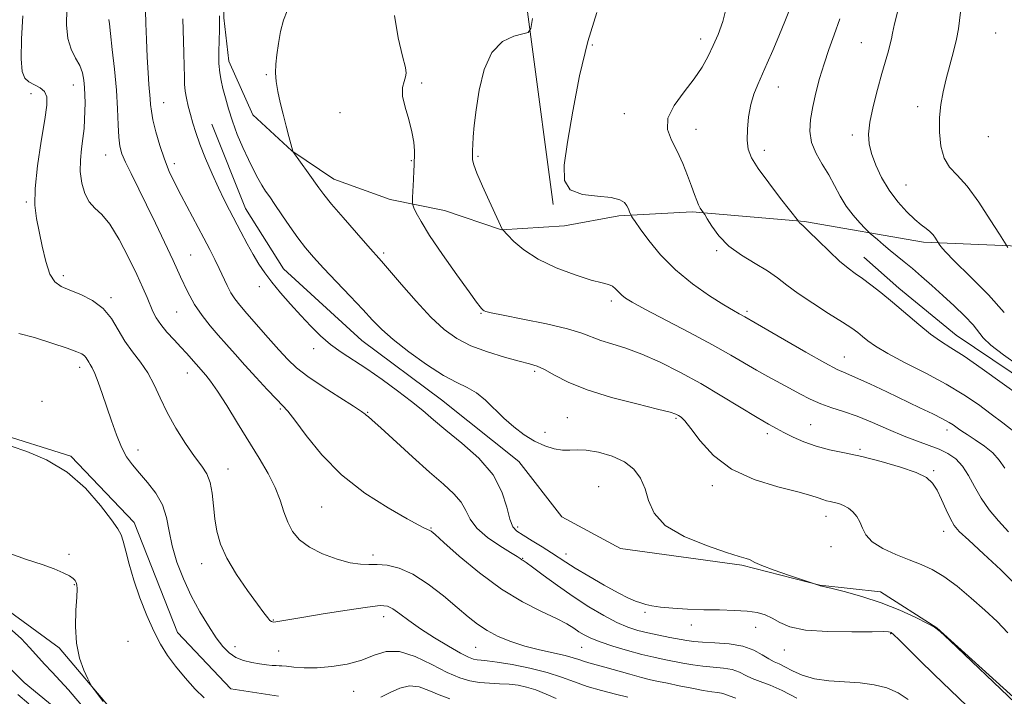
# Model space of a CAD drawing. Extents: x 2077300 to 2080200, y 337300 to 340200.
# Drawn here: x 2077655 to 2077921, y 339549 to 339731 of the extents above; entities that cross this region are included whole.
import ezdxf

# ---------------------------------------------------------------- set-up
doc = ezdxf.new("R2010")
doc.units = 0
doc.header["$MEASUREMENT"] = 0
for name, color, linetype, lineweight in [('DTM HARD BREAKLINE', 7, 'Continuous', 0), ('DTM SPOT ELEVATION', 2, 'Continuous', 13), ('INDEX CONTOUR', 41, 'Continuous', 13), ('INTERMEDIATE CONTOUR', 44, 'Continuous', 0)]:
    doc.layers.add(name, color=color, linetype=linetype, lineweight=lineweight)

msp = doc.modelspace()

# ---------------------------------------------------------------- linework, layer by layer
at = {"layer": 'DTM HARD BREAKLINE'}
for points in [[(2077785.414, 340000, 1172.492), (2077785.29, 339974.07, 1173.21), (2077784.29, 339932.18, 1174.5), (2077780.83, 339882.25, 1178.37), (2077787.85, 339833.07, 1181.59), (2077787.56, 339769.42, 1184.33), (2077799.23, 339681.55, 1187.87)], [(2077939.729, 339669.648, 1199.975), (2077899.221, 339671.309, 1195.565), (2077867.109, 339676.941, 1192.135), (2077836.741, 339679.516, 1189.755), (2077816.974, 339678.443, 1187.655), (2077802.258, 339675.8, 1187.375), (2077785.278, 339674.699, 1185.975), (2077769.879, 339679.915, 1184.995), (2077755.217, 339682.844, 1183.315), (2077740.074, 339688.31, 1182.755), (2077728.751, 339696.019, 1181.985), (2077718.208, 339705.747, 1181.215), (2077711.765, 339720.246, 1180.655), (2077710.359, 339731.911, 1180.235), (2077710.288, 339750.654, 1179.535), (2077714.548, 339771.888, 1179.395), (2077726.102, 339787.985, 1178.975), (2077739.151, 339801.535, 1178.415), (2077748.427, 339817.655, 1177.925), (2077751.735, 339845.23, 1177.365), (2077758.271, 339866.188, 1177.015), (2077763.946, 339876.771, 1176.875)], [(2077613.062, 339730.656, 1165.185), (2077615.514, 339701.637, 1165.745), (2077619.136, 339680.265, 1165.955), (2077625.792, 339661.599, 1166.095), (2077630.545, 339644.046, 1166.025), (2077633.924, 339625.96, 1166.165), (2077648.365, 339620.075, 1166.165), (2077669.091, 339613.581, 1166.165), (2077686.149, 339595.635, 1166.515), (2077697.895, 339565.978, 1166.515), (2077712.245, 339550.793, 1166.585), (2077725.082, 339548.753, 1166.375)], [(2077707.166, 339703.205, 1178.975), (2077716.244, 339680.413, 1178.835), (2077726.48, 339664.174, 1178.765), (2077747.628, 339644.82, 1179.045), (2077769.081, 339628.745, 1178.975), (2077789.982, 339612.129, 1178.905), (2077801.599, 339597.244, 1178.695), (2077817.38, 339588.611, 1179.185), (2077850.162, 339584.188, 1179.815), (2077871.172, 339578.786, 1180.025), (2077887.567, 339576.985, 1180.585), (2077902.79, 339567.263, 1180.025), (2077924.482, 339547.63, 1180.165), (2077948.665, 339530.981, 1180.515), (2077974.004, 339520.613, 1180.725), (2077990.05, 339511.156, 1180.655), (2078005.752, 339494.317, 1180.795), (2078016.078, 339487.378, 1180.445)], [(2077728.01, 339546.27, 1165.81), (2077707.78, 339540.24, 1165.32), (2077693.69, 339538.47, 1164.86), (2077680.25, 339544.96, 1164.22), (2077665.94, 339561.86, 1163.67), (2077646.42, 339576.04, 1163.15), (2077634.2, 339580.99, 1162.38), (2077621.03, 339580.44, 1161.34), (2077605.42, 339579.9, 1160.54), (2077600.29, 339597.07, 1160.48), (2077594.23, 339609.34, 1160.05), (2077588.79, 339624.98, 1159.32), (2077581.84, 339643.99, 1158.34), (2077568.12, 339655.07, 1157.57), (2077548.27, 339666.19, 1156.72), (2077526.29, 339678.53, 1156.04), (2077522.95, 339684.67, 1155.98), (2077512.59, 339694.21, 1156.29), (2077500, 339700.687, 1155.969)], [(2077700.827, 339529.487, 1161.556), (2077686.19, 339531.69, 1161.07), (2077671.16, 339540.38, 1160.42), (2077656.45, 339552.44, 1160.05), (2077642.06, 339566.97, 1159.31), (2077629.16, 339571.95, 1158.7), (2077614.08, 339569.56, 1158.05), (2077600.86, 339570.85, 1157.84), (2077587.09, 339586.91, 1157.74), (2077584.41, 339604.76, 1157.16), (2077580.8, 339622.93, 1156.48), (2077573.19, 339639.57, 1155.65), (2077560.02, 339650.71, 1155.19), (2077543.13, 339657.86, 1154.64), (2077531.16, 339663.15, 1154.39), (2077519.21, 339673.66, 1153.78), (2077502.65, 339683.89, 1153.19), (2077500, 339684.547, 1153.066)], [(2078124.846, 339439.517, 1195.075), (2078121.968, 339452.948, 1195.005), (2078118.524, 339464.471, 1194.795), (2078110.45, 339477.953, 1194.655), (2078101.533, 339489.255, 1194.375), (2078086.631, 339503.898, 1194.165), (2078067.103, 339521.048, 1194.025), (2078048.661, 339537.367, 1193.815), (2078026.122, 339554.273, 1194.095), (2078010.105, 339566.738, 1193.815), (2077998.989, 339576.967, 1193.815), (2077987.63, 339590.208, 1193.605), (2077971.055, 339601.585, 1193.395), (2077955.297, 339612.68, 1193.115), (2077932.758, 339629.586, 1192.975), (2077908.028, 339646.24, 1192.765), (2077892.561, 339658.973, 1192.625), (2077883.068, 339667.272, 1192.765)]]:
    msp.add_polyline3d(points, dxfattribs=at)
at = {"layer": 'DTM SPOT ELEVATION'}
for p in [(2077918.63, 339727.84, 1199.1), (2077809.78, 339724.57, 1188.3), (2077839.06, 339726.23, 1189.5), (2077882.4, 339725.18, 1195.1), (2077721.8, 339716.56, 1181.8), (2077669.78, 339713.8, 1171.3), (2077763.79, 339714.29, 1184.2), (2077658.36, 339711.43, 1169.1), (2077860.02, 339713.23, 1192.7), (2077694.15, 339709.03, 1176.8), (2077741.71, 339706.31, 1183.5), (2077818.45, 339706.02, 1189.4), (2077897.61, 339707.93, 1197.4), (2077837.78, 339701.85, 1190.7), (2077879.94, 339700.29, 1195.6), (2077916.7, 339699.84, 1199.5), (2077678.45, 339694.91, 1173.2), (2077856.27, 339696.17, 1192.5), (2077697.04, 339692.58, 1176.5), (2077760.97, 339693.37, 1183.9), (2077778.98, 339694.54, 1186.2), (2077894.49, 339686.81, 1196.9), (2077657.07, 339682.22, 1169.8), (2077753.53, 339668.43, 1182.3), (2077843.39, 339669.09, 1189.8), (2077701.38, 339667.89, 1174.9), (2077667.1, 339662.32, 1170.4), (2077719.91, 339659.31, 1177.5), (2077679.94, 339656.36, 1170.3), (2077814.98, 339655.5, 1185.6), (2077697.62, 339652.49, 1173.1), (2077851.54, 339652.72, 1188.3), (2077779.79, 339652.15, 1183.9), (2077734.6, 339642.62, 1177.5), (2077877.85, 339640.38, 1188.8), (2077671.46, 339637.53, 1167.5), (2077794.26, 339636.48, 1181.7), (2077700.48, 339636.03, 1171.3), (2077661.3, 339628.38, 1167.4), (2077725.62, 339626.29, 1173.8), (2077749.2, 339625.42, 1176.1), (2077803.07, 339623.94, 1180.9), (2077832.37, 339623.78, 1181.8), (2077868.72, 339622.08, 1184.9), (2077905.52, 339620.63, 1187.5), (2077797.07, 339620.02, 1180.7), (2077857.08, 339619.69, 1183.6), (2077687.2, 339615.23, 1168.6), (2077882, 339615.38, 1184.2), (2077711.5, 339610.12, 1170.7), (2077901.89, 339609.67, 1184.2), (2077811.55, 339605.31, 1178.8), (2077842.16, 339605.59, 1181.6), (2077736.75, 339599.87, 1173.1), (2077872.86, 339597.36, 1181.4), (2077766.27, 339594.14, 1174.1), (2077789.63, 339594.44, 1178.4), (2077904.66, 339593.24, 1183.4), (2077874.25, 339589.12, 1181.4), (2077668.59, 339587.09, 1164.3), (2077750.66, 339586.9, 1172.4), (2077791.05, 339586.02, 1176.1), (2077802.68, 339587.2, 1178.6), (2077704.37, 339584.57, 1169.4), (2077670.04, 339578.88, 1163.9), (2077753.53, 339570.26, 1169.4), (2077824.01, 339571.45, 1177.8), (2077723.73, 339569.32, 1170.1), (2077836.55, 339567.98, 1177.4), (2077853.86, 339567.38, 1177.3), (2077890.3, 339565.7, 1177.9), (2077684.54, 339563.61, 1165.4), (2077713.39, 339562.14, 1168.6), (2077725.17, 339561, 1168.8), (2077778.37, 339562.01, 1171.1), (2077806.92, 339561.93, 1173.1), (2077861.64, 339561.28, 1177.3), (2077745.4, 339550.12, 1167.1)]:
    msp.add_point(p, dxfattribs=at)
at = {"layer": 'INDEX CONTOUR'}
for points in [[(2077846.079, 339735.211, 1190), (2077844.989, 339730.92, 1190), (2077843.725, 339727.427, 1190), (2077842.394, 339724.397, 1190), (2077841.039, 339721.525, 1190), (2077839.437, 339718.598, 1190), (2077837.302, 339715.43, 1190), (2077834.549, 339711.916, 1190), (2077831.873, 339708.278, 1190), (2077830.168, 339704.82, 1190), (2077830.065, 339701.746, 1190), (2077831.146, 339698.863, 1190), (2077832.728, 339695.88, 1190), (2077834.24, 339692.616, 1190), (2077835.537, 339689.344, 1190), (2077836.587, 339686.449, 1190), (2077837.376, 339684.226, 1190), (2077837.973, 339682.605, 1190), (2077838.469, 339681.428, 1190), (2077838.932, 339680.554, 1190), (2077839.337, 339679.937, 1190), (2077839.833, 339679.279, 1190), (2077840.133, 339678.794, 1190), (2077840.793, 339677.67, 1190), (2077842.039, 339675.639, 1190), (2077843.973, 339673.024, 1190), (2077846.666, 339670.293, 1190), (2077850.081, 339667.825, 1190), (2077853.757, 339665.633, 1190), (2077857.122, 339663.642, 1190), (2077859.818, 339661.751, 1190), (2077862.327, 339659.775, 1190), (2077865.341, 339657.503, 1190), (2077869.292, 339654.835, 1190), (2077873.566, 339652.105, 1190), (2077877.288, 339649.758, 1190), (2077879.816, 339648.107, 1190), (2077881.447, 339646.941, 1190), (2077882.712, 339645.921, 1190), (2077884.139, 339644.741, 1190), (2077886.238, 339643.234, 1190), (2077889.518, 339641.269, 1190), (2077894.257, 339638.779, 1190), (2077899.81, 339635.943, 1190), (2077905.297, 339633.006, 1190), (2077910.023, 339630.172, 1190), (2077914.012, 339627.486, 1190), (2077917.471, 339624.95, 1190), (2077920.55, 339622.592, 1190), (2077925.213, 339618.955, 1190)], [(2077656.115, 339732.422, 1170), (2077655.764, 339726.209, 1170), (2077655.646, 339720.821, 1170), (2077655.927, 339717.419, 1170), (2077656.635, 339715.619, 1170), (2077657.766, 339714.65, 1170), (2077659.252, 339713.851, 1170), (2077660.788, 339713.003, 1170), (2077662.007, 339711.994, 1170), (2077662.615, 339710.622, 1170), (2077662.613, 339708.321, 1170), (2077662.073, 339704.43, 1170), (2077661.123, 339698.633, 1170), (2077660.106, 339691.983, 1170), (2077659.416, 339685.876, 1170), (2077659.349, 339681.321, 1170), (2077659.788, 339677.773, 1170), (2077661.353, 339670.259, 1170), (2077662.307, 339666.145, 1170), (2077663.424, 339662.745, 1170), (2077664.774, 339660.613, 1170), (2077666.514, 339659.37, 1170), (2077668.824, 339658.407, 1170), (2077671.766, 339657.201, 1170), (2077674.94, 339655.568, 1170), (2077677.828, 339653.413, 1170), (2077680.064, 339650.704, 1170), (2077681.889, 339647.674, 1170), (2077683.69, 339644.62, 1170), (2077685.749, 339641.758, 1170), (2077687.91, 339638.972, 1170), (2077689.905, 339636.066, 1170), (2077691.574, 339632.87, 1170), (2077693.169, 339629.326, 1170), (2077695.049, 339625.405, 1170), (2077697.442, 339621.166, 1170), (2077700.062, 339617.028, 1170), (2077702.491, 339613.501, 1170), (2077704.396, 339610.901, 1170), (2077705.769, 339608.779, 1170), (2077706.683, 339606.496, 1170), (2077707.232, 339603.575, 1170), (2077707.583, 339600.196, 1170), (2077707.921, 339596.7, 1170), (2077708.449, 339593.32, 1170), (2077709.44, 339589.859, 1170), (2077711.184, 339586.012, 1170), (2077713.808, 339581.638, 1170), (2077716.783, 339577.281, 1170), (2077719.42, 339573.648, 1170), (2077721.191, 339571.265, 1170), (2077722.228, 339569.93, 1170), (2077722.828, 339569.257, 1170), (2077723.265, 339568.918, 1170), (2077723.731, 339568.795, 1170), (2077724.398, 339568.836, 1170), (2077725.517, 339569.005, 1170), (2077731.458, 339570.014, 1170), (2077737.198, 339570.971, 1170), (2077743.637, 339572.013, 1170), (2077749.161, 339572.852, 1170), (2077752.595, 339573.241, 1170), (2077754.526, 339573.094, 1170), (2077755.98, 339572.362, 1170), (2077757.822, 339571.027, 1170), (2077760.279, 339569.19, 1170), (2077763.417, 339566.976, 1170), (2077767.179, 339564.553, 1170), (2077771.017, 339562.245, 1170), (2077774.258, 339560.413, 1170), (2077776.419, 339559.319, 1170), (2077777.76, 339558.808, 1170), (2077778.726, 339558.625, 1170), (2077779.774, 339558.532, 1170), (2077781.396, 339558.369, 1170), (2077784.093, 339557.991, 1170), (2077788.142, 339557.295, 1170), (2077792.921, 339556.328, 1170), (2077797.584, 339555.177, 1170), (2077801.508, 339553.924, 1170), (2077804.964, 339552.645, 1170), (2077808.447, 339551.408, 1170), (2077812.281, 339550.28, 1170), (2077816.1, 339549.3, 1170), (2077819.374, 339548.507, 1170)], [(2077709.189, 339732.416, 1180), (2077709.208, 339731.324, 1180), (2077709.203, 339730.355, 1180), (2077709.16, 339728.607, 1180), (2077709.074, 339725.874, 1180), (2077709.011, 339722.637, 1180), (2077709.052, 339719.551, 1180), (2077709.261, 339717.092, 1180), (2077709.634, 339715.004, 1180), (2077710.146, 339712.853, 1180), (2077710.789, 339710.289, 1180), (2077711.612, 339707.304, 1180), (2077712.675, 339703.981, 1180), (2077714.008, 339700.433, 1180), (2077715.494, 339696.894, 1180), (2077716.985, 339693.635, 1180), (2077718.354, 339690.867, 1180), (2077719.58, 339688.583, 1180), (2077720.668, 339686.719, 1180), (2077721.659, 339685.154, 1180), (2077722.742, 339683.542, 1180), (2077724.143, 339681.478, 1180), (2077726.009, 339678.707, 1180), (2077728.159, 339675.556, 1180), (2077730.335, 339672.5, 1180), (2077732.381, 339669.855, 1180), (2077734.574, 339667.296, 1180), (2077737.295, 339664.339, 1180), (2077740.756, 339660.683, 1180), (2077744.497, 339656.752, 1180), (2077747.887, 339653.152, 1180), (2077750.534, 339650.291, 1180), (2077752.998, 339647.789, 1180), (2077756.081, 339645.068, 1180), (2077760.307, 339641.759, 1180), (2077765.104, 339638.315, 1180), (2077769.624, 339635.397, 1180), (2077773.224, 339633.452, 1180), (2077776.071, 339632.071, 1180), (2077778.538, 339630.632, 1180), (2077780.944, 339628.663, 1180), (2077785.951, 339623.807, 1180), (2077788.644, 339621.454, 1180), (2077791.426, 339619.369, 1180), (2077794.223, 339617.655, 1180), (2077796.958, 339616.396, 1180), (2077799.514, 339615.59, 1180), (2077801.772, 339615.217, 1180), (2077803.705, 339615.205, 1180), (2077805.686, 339615.299, 1180), (2077808.183, 339615.187, 1180), (2077811.482, 339614.617, 1180), (2077815.128, 339613.557, 1180), (2077818.481, 339612.03, 1180), (2077821.038, 339610.054, 1180), (2077822.836, 339607.639, 1180), (2077824.049, 339604.793, 1180), (2077824.982, 339601.564, 1180), (2077826.474, 339598.169, 1180), (2077829.495, 339594.867, 1180), (2077834.594, 339591.897, 1180), (2077840.615, 339589.429, 1180), (2077845.981, 339587.615, 1180), (2077849.479, 339586.535, 1180), (2077851.364, 339585.983, 1180), (2077852.259, 339585.679, 1180), (2077853.666, 339584.867, 1180), (2077855.563, 339584.035, 1180), (2077858.876, 339582.802, 1180), (2077862.759, 339581.444, 1180), (2077871.125, 339578.636, 1180), (2077871.302, 339578.605, 1180), (2077872.107, 339578.427, 1180), (2077874.139, 339577.947, 1180), (2077877.784, 339577.041, 1180), (2077882.563, 339575.713, 1180), (2077887.782, 339573.997, 1180), (2077892.788, 339571.986, 1180), (2077897.093, 339570.005, 1180), (2077900.251, 339568.436, 1180), (2077902.107, 339567.431, 1180), (2077903.676, 339566.221, 1180), (2077906.268, 339563.803, 1180), (2077924.032, 339546.912, 1180)]]:
    msp.add_polyline3d(points, dxfattribs=at)
at = {"layer": 'INTERMEDIATE CONTOUR'}
for points in [[(2077863.658, 339735.667, 1192), (2077861.948, 339731.329, 1192), (2077860.183, 339726.997, 1192), (2077858.529, 339723.09, 1192), (2077857.02, 339719.65, 1192), (2077854.448, 339713.933, 1192), (2077853.414, 339711.312, 1192), (2077852.584, 339708.467, 1192), (2077851.989, 339705.226, 1192), (2077851.647, 339701.892, 1192), (2077851.581, 339698.896, 1192), (2077851.861, 339696.48, 1192), (2077852.751, 339694.151, 1192), (2077854.562, 339691.23, 1192), (2077857.407, 339687.321, 1192), (2077860.605, 339683.159, 1192), (2077865.445, 339676.988, 1192), (2077865.524, 339676.859, 1192), (2077865.645, 339676.693, 1192), (2077865.816, 339676.521, 1192), (2077866.099, 339676.297, 1192), (2077866.797, 339675.684, 1192), (2077868.275, 339674.27, 1192), (2077870.729, 339671.832, 1192), (2077873.697, 339668.907, 1192), (2077876.548, 339666.214, 1192), (2077878.824, 339664.284, 1192), (2077880.738, 339662.865, 1192), (2077882.678, 339661.508, 1192), (2077884.967, 339659.834, 1192), (2077887.677, 339657.732, 1192), (2077890.816, 339655.155, 1192), (2077897.888, 339649.096, 1192), (2077901.107, 339646.482, 1192), (2077903.791, 339644.579, 1192), (2077906.534, 339642.844, 1192), (2077910.128, 339640.529, 1192), (2077915.041, 339637.157, 1192), (2077920.445, 339633.321, 1192), (2077925.19, 339629.885, 1192)], [(2077667.993, 339734.282, 1172), (2077667.902, 339730.028, 1172), (2077668.26, 339726.352, 1172), (2077669.174, 339723.421, 1172), (2077670.37, 339721.062, 1172), (2077671.476, 339719.011, 1172), (2077672.199, 339717.042, 1172), (2077672.59, 339715.082, 1172), (2077672.779, 339713.092, 1172), (2077672.879, 339711.041, 1172), (2077672.915, 339708.918, 1172), (2077672.891, 339706.717, 1172), (2077672.807, 339704.425, 1172), (2077672.639, 339701.996, 1172), (2077672.36, 339699.375, 1172), (2077671.979, 339696.53, 1172), (2077671.666, 339693.515, 1172), (2077671.629, 339690.402, 1172), (2077672.03, 339687.306, 1172), (2077672.857, 339684.475, 1172), (2077674.052, 339682.193, 1172), (2077675.571, 339680.551, 1172), (2077677.421, 339678.859, 1172), (2077679.619, 339676.233, 1172), (2077682.126, 339672.111, 1172), (2077684.656, 339667.212, 1172), (2077686.866, 339662.575, 1172), (2077688.498, 339659.01, 1172), (2077689.651, 339656.393, 1172), (2077691.258, 339652.614, 1172), (2077692.125, 339650.92, 1172), (2077693.328, 339649.108, 1172), (2077695.006, 339647.067, 1172), (2077696.927, 339644.953, 1172), (2077698.771, 339642.989, 1172), (2077700.283, 339641.351, 1172), (2077705.511, 339635.459, 1172), (2077706.798, 339633.812, 1172), (2077708.638, 339631.148, 1172), (2077711.138, 339627.222, 1172), (2077714.056, 339622.489, 1172), (2077719.865, 339613.01, 1172), (2077722.292, 339608.856, 1172), (2077724.209, 339605.082, 1172), (2077725.557, 339601.654, 1172), (2077726.582, 339598.551, 1172), (2077727.608, 339595.754, 1172), (2077728.941, 339593.243, 1172), (2077730.828, 339590.992, 1172), (2077733.501, 339588.973, 1172), (2077737.039, 339587.185, 1172), (2077740.925, 339585.742, 1172), (2077744.487, 339584.787, 1172), (2077747.251, 339584.389, 1172), (2077749.519, 339584.335, 1172), (2077751.787, 339584.34, 1172), (2077754.47, 339584.111, 1172), (2077757.655, 339583.337, 1172), (2077761.349, 339581.702, 1172), (2077765.476, 339579.046, 1172), (2077769.64, 339575.845, 1172), (2077773.365, 339572.733, 1172), (2077776.332, 339570.204, 1172), (2077778.86, 339568.192, 1172), (2077781.428, 339566.492, 1172), (2077784.418, 339564.939, 1172), (2077787.84, 339563.529, 1172), (2077791.607, 339562.302, 1172), (2077795.573, 339561.281, 1172), (2077802.48, 339559.742, 1172), (2077804.666, 339559.151, 1172), (2077806.184, 339558.643, 1172), (2077807.462, 339558.196, 1172), (2077808.891, 339557.775, 1172), (2077813.216, 339556.614, 1172), (2077819.915, 339554.712, 1172), (2077823.078, 339553.839, 1172), (2077825.524, 339553.229, 1172), (2077827.662, 339552.765, 1172), (2077830.1, 339552.266, 1172), (2077833.242, 339551.61, 1172), (2077836.669, 339550.909, 1172), (2077839.763, 339550.331, 1172), (2077842.041, 339549.994, 1172), (2077843.603, 339549.804, 1172), (2077844.689, 339549.616, 1172), (2077845.578, 339549.305, 1172), (2077846.701, 339548.841, 1172), (2077848.523, 339548.211, 1172)], [(2077689.272, 339733.846, 1176), (2077689.368, 339730.381, 1176), (2077689.523, 339726.018, 1176), (2077689.719, 339721.324, 1176), (2077689.935, 339717.098, 1176), (2077690.153, 339713.947, 1176), (2077690.502, 339709.998, 1176), (2077690.615, 339708.471, 1176), (2077690.812, 339706.729, 1176), (2077691.246, 339704.371, 1176), (2077692.025, 339701.152, 1176), (2077693.088, 339697.438, 1176), (2077694.325, 339693.748, 1176), (2077695.662, 339690.452, 1176), (2077697.156, 339687.317, 1176), (2077698.891, 339683.964, 1176), (2077704.959, 339672.448, 1176), (2077706.589, 339669.326, 1176), (2077707.941, 339666.669, 1176), (2077709.121, 339664.236, 1176), (2077711.267, 339659.605, 1176), (2077712.279, 339657.646, 1176), (2077713.318, 339656.021, 1176), (2077714.649, 339654.343, 1176), (2077716.582, 339652.12, 1176), (2077722.362, 339645.562, 1176), (2077725.258, 339642.297, 1176), (2077727.639, 339639.693, 1176), (2077730.003, 339637.45, 1176), (2077733.06, 339635.08, 1176), (2077737.218, 339632.273, 1176), (2077741.694, 339629.414, 1176), (2077745.407, 339627.067, 1176), (2077747.562, 339625.639, 1176), (2077748.512, 339624.932, 1176), (2077748.895, 339624.597, 1176), (2077749.339, 339624.244, 1176), (2077750.427, 339623.328, 1176), (2077752.726, 339621.27, 1176), (2077761.248, 339613.428, 1176), (2077765.86, 339609.27, 1176), (2077769.635, 339605.985, 1176), (2077772.468, 339603.409, 1176), (2077774.424, 339601.152, 1176), (2077775.674, 339598.891, 1176), (2077776.837, 339596.554, 1176), (2077778.637, 339594.128, 1176), (2077781.529, 339591.657, 1176), (2077784.876, 339589.38, 1176), (2077787.772, 339587.586, 1176), (2077789.534, 339586.478, 1176), (2077790.382, 339585.906, 1176), (2077790.763, 339585.634, 1176), (2077791.123, 339585.401, 1176), (2077791.925, 339584.852, 1176), (2077793.633, 339583.61, 1176), (2077796.554, 339581.436, 1176), (2077800.376, 339578.64, 1176), (2077804.63, 339575.674, 1176), (2077808.891, 339572.929, 1176), (2077812.902, 339570.573, 1176), (2077816.449, 339568.717, 1176), (2077819.414, 339567.418, 1176), (2077822.066, 339566.53, 1176), (2077824.763, 339565.854, 1176), (2077827.745, 339565.232, 1176), (2077830.735, 339564.661, 1176), (2077835.315, 339563.816, 1176), (2077837.163, 339563.555, 1176), (2077839.541, 339563.371, 1176), (2077842.884, 339563.214, 1176), (2077846.738, 339562.917, 1176), (2077850.423, 339562.289, 1176), (2077853.398, 339561.223, 1176), (2077855.684, 339559.964, 1176), (2077857.444, 339558.842, 1176), (2077858.859, 339558.083, 1176), (2077860.202, 339557.485, 1176), (2077861.769, 339556.742, 1176), (2077863.815, 339555.653, 1176), (2077866.443, 339554.445, 1176), (2077869.72, 339553.456, 1176), (2077873.634, 339552.919, 1176), (2077882.063, 339552.394, 1176), (2077885.878, 339551.885, 1176), (2077889.282, 339551.017, 1176), (2077892.301, 339549.713, 1176), (2077894.995, 339547.923, 1176)], [(2077727.471, 339733.837, 1182), (2077726.513, 339731.297, 1182), (2077725.707, 339728.241, 1182), (2077725.08, 339724.994, 1182), (2077724.637, 339721.953, 1182), (2077724.383, 339719.394, 1182), (2077724.341, 339717.101, 1182), (2077724.535, 339714.734, 1182), (2077724.975, 339712.03, 1182), (2077725.606, 339709.035, 1182), (2077726.358, 339705.873, 1182), (2077727.155, 339702.706, 1182), (2077727.893, 339699.864, 1182), (2077728.956, 339695.911, 1182), (2077729.008, 339695.825, 1182), (2077733.132, 339690.058, 1182), (2077736.007, 339685.994, 1182), (2077737.379, 339684.172, 1182), (2077739.454, 339681.638, 1182), (2077742.584, 339677.98, 1182), (2077746.137, 339673.9, 1182), (2077749.238, 339670.379, 1182), (2077752.944, 339666.196, 1182), (2077755.064, 339663.728, 1182), (2077758.305, 339659.915, 1182), (2077762.257, 339655.38, 1182), (2077766.243, 339651.083, 1182), (2077769.788, 339647.772, 1182), (2077773.208, 339645.323, 1182), (2077777.021, 339643.397, 1182), (2077781.524, 339641.725, 1182), (2077786.15, 339640.317, 1182), (2077790.11, 339639.255, 1182), (2077792.87, 339638.545, 1182), (2077794.902, 339637.898, 1182), (2077796.927, 339636.953, 1182), (2077799.602, 339635.449, 1182), (2077803.333, 339633.532, 1182), (2077808.456, 339631.45, 1182), (2077815.011, 339629.435, 1182), (2077821.829, 339627.665, 1182), (2077827.439, 339626.299, 1182), (2077830.771, 339625.438, 1182), (2077832.342, 339624.934, 1182), (2077833.068, 339624.576, 1182), (2077833.759, 339624.11, 1182), (2077834.79, 339623.1, 1182), (2077836.428, 339621.064, 1182), (2077838.93, 339617.745, 1182), (2077842.511, 339613.79, 1182), (2077847.375, 339610.069, 1182), (2077853.487, 339607.267, 1182), (2077859.856, 339605.318, 1182), (2077865.252, 339603.968, 1182), (2077868.77, 339602.995, 1182), (2077870.784, 339602.307, 1182), (2077871.996, 339601.844, 1182), (2077873.004, 339601.54, 1182), (2077874.002, 339601.314, 1182), (2077875.084, 339601.08, 1182), (2077876.312, 339600.755, 1182), (2077877.623, 339600.27, 1182), (2077878.924, 339599.556, 1182), (2077880.126, 339598.564, 1182), (2077881.172, 339597.305, 1182), (2077882.009, 339595.808, 1182), (2077882.681, 339594.111, 1182), (2077883.618, 339592.295, 1182), (2077885.342, 339590.451, 1182), (2077888.187, 339588.666, 1182), (2077891.72, 339587.017, 1182), (2077895.316, 339585.574, 1182), (2077898.514, 339584.332, 1182), (2077901.515, 339582.971, 1182), (2077904.684, 339581.095, 1182), (2077908.271, 339578.438, 1182), (2077912.068, 339575.271, 1182), (2077915.752, 339571.995, 1182), (2077919.052, 339568.908, 1182), (2077921.908, 339565.889, 1182)], [(2077756.432, 339732.555, 1184), (2077757.399, 339726.484, 1184), (2077758.602, 339721.531, 1184), (2077759.356, 339718.531, 1184), (2077759.6, 339716.96, 1184), (2077759.434, 339715.953, 1184), (2077758.999, 339714.761, 1184), (2077758.61, 339713.099, 1184), (2077758.623, 339710.797, 1184), (2077759.268, 339707.791, 1184), (2077760.25, 339704.422, 1184), (2077761.146, 339701.134, 1184), (2077761.632, 339698.304, 1184), (2077761.786, 339696.036, 1184), (2077761.784, 339694.361, 1184), (2077761.768, 339693.216, 1184), (2077761.744, 339692.148, 1184), (2077761.68, 339690.606, 1184), (2077761.561, 339688.254, 1184), (2077761.293, 339683.398, 1184), (2077761.241, 339682.131, 1184), (2077761.33, 339681.419, 1184), (2077761.637, 339680.654, 1184), (2077762.285, 339679.27, 1184), (2077763.59, 339676.888, 1184), (2077765.909, 339673.172, 1184), (2077769.383, 339668.058, 1184), (2077773.262, 339662.554, 1184), (2077776.573, 339657.941, 1184), (2077778.585, 339655.174, 1184), (2077779.54, 339653.892, 1184), (2077779.923, 339653.41, 1184), (2077780.149, 339653.152, 1184), (2077780.356, 339652.969, 1184), (2077780.61, 339652.818, 1184), (2077781.105, 339652.64, 1184), (2077782.537, 339652.302, 1184), (2077785.726, 339651.653, 1184), (2077791.087, 339650.602, 1184), (2077797.42, 339649.306, 1184), (2077803.117, 339647.983, 1184), (2077807.008, 339646.802, 1184), (2077812.081, 339644.811, 1184), (2077815.092, 339643.865, 1184), (2077818.808, 339642.723, 1184), (2077823.165, 339641.151, 1184), (2077828.084, 339638.978, 1184), (2077833.431, 339636.271, 1184), (2077839.057, 339633.158, 1184), (2077844.749, 339629.816, 1184), (2077854.326, 339624, 1184), (2077857.314, 339622.237, 1184), (2077859.476, 339621.043, 1184), (2077861.507, 339619.988, 1184), (2077863.968, 339618.747, 1184), (2077866.895, 339617.426, 1184), (2077870.191, 339616.235, 1184), (2077873.802, 339615.309, 1184), (2077877.849, 339614.474, 1184), (2077882.498, 339613.481, 1184), (2077887.748, 339612.157, 1184), (2077892.927, 339610.638, 1184), (2077897.2, 339609.136, 1184), (2077899.972, 339607.774, 1184), (2077901.637, 339606.304, 1184), (2077902.831, 339604.389, 1184), (2077904.06, 339601.841, 1184), (2077905.308, 339599.074, 1184), (2077906.43, 339596.65, 1184), (2077907.42, 339594.902, 1184), (2077908.834, 339593.244, 1184), (2077911.366, 339590.861, 1184), (2077915.397, 339587.212, 1184), (2077920.059, 339582.88, 1184), (2077924.174, 339578.724, 1184)], [(2077811.059, 339733.31, 1188), (2077808.586, 339725.487, 1188), (2077806.376, 339716.231, 1188), (2077804.535, 339706.709, 1188), (2077803.108, 339698.302, 1188), (2077802.215, 339692.093, 1188), (2077802.294, 339687.963, 1188), (2077803.856, 339685.495, 1188), (2077807.129, 339684.252, 1188), (2077811.201, 339683.724, 1188), (2077814.876, 339683.384, 1188), (2077817.239, 339682.811, 1188), (2077818.496, 339682.025, 1188), (2077819.135, 339681.149, 1188), (2077819.564, 339680.301, 1188), (2077819.874, 339679.569, 1188), (2077820.184, 339678.731, 1188), (2077820.265, 339678.552, 1188), (2077820.388, 339678.339, 1188), (2077820.66, 339677.902, 1188), (2077821.339, 339676.896, 1188), (2077822.72, 339674.94, 1188), (2077825.035, 339671.81, 1188), (2077828.249, 339667.919, 1188), (2077832.26, 339663.838, 1188), (2077836.864, 339660.076, 1188), (2077841.449, 339656.887, 1188), (2077845.297, 339654.461, 1188), (2077847.879, 339652.91, 1188), (2077849.42, 339652.029, 1188), (2077850.972, 339651.172, 1188), (2077853.743, 339649.585, 1188), (2077861.645, 339645, 1188), (2077867.467, 339641.643, 1188), (2077872.589, 339638.759, 1188), (2077875.923, 339637.016, 1188), (2077878.259, 339635.953, 1188), (2077880.857, 339634.83, 1188), (2077884.651, 339633.09, 1188), (2077889.259, 339630.914, 1188), (2077898.183, 339626.657, 1188), (2077901.672, 339624.975, 1188), (2077904.32, 339623.654, 1188), (2077906.078, 339622.701, 1188), (2077907.176, 339622.022, 1188), (2077907.91, 339621.494, 1188), (2077908.582, 339620.989, 1188), (2077909.498, 339620.342, 1188), (2077910.969, 339619.381, 1188), (2077913.159, 339617.992, 1188), (2077915.658, 339616.289, 1188), (2077917.913, 339614.445, 1188), (2077919.573, 339612.54, 1188), (2077921.1, 339610.292, 1188)], [(2077892.311, 339734.113, 1196), (2077891.369, 339730.275, 1196), (2077890.817, 339727.808, 1196), (2077890.507, 339726.264, 1196), (2077890.201, 339724.882, 1196), (2077889.701, 339723.007, 1196), (2077887.971, 339716.914, 1196), (2077886.775, 339712.566, 1196), (2077885.596, 339707.936, 1196), (2077884.705, 339703.754, 1196), (2077884.326, 339700.53, 1196), (2077884.479, 339697.892, 1196), (2077885.142, 339695.25, 1196), (2077886.287, 339692.162, 1196), (2077887.882, 339688.774, 1196), (2077889.895, 339685.381, 1196), (2077892.246, 339682.254, 1196), (2077894.672, 339679.568, 1196), (2077896.865, 339677.475, 1196), (2077898.587, 339676.049, 1196), (2077899.895, 339675.066, 1196), (2077900.918, 339674.226, 1196), (2077901.759, 339673.307, 1196), (2077902.418, 339672.406, 1196), (2077903.445, 339670.766, 1196), (2077903.851, 339670.177, 1196), (2077905.024, 339668.83, 1196), (2077907.576, 339666.223, 1196), (2077911.801, 339662.095, 1196), (2077916.708, 339657.167, 1196), (2077920.987, 339652.404, 1196)], [(2077909.191, 339733.421, 1198), (2077908.614, 339728.938, 1198), (2077908.113, 339726.142, 1198), (2077907.3, 339722.789, 1198), (2077905.308, 339715.426, 1198), (2077904.474, 339711.959, 1198), (2077903.867, 339708.553, 1198), (2077903.529, 339704.958, 1198), (2077903.509, 339701.053, 1198), (2077903.893, 339697.221, 1198), (2077904.775, 339693.979, 1198), (2077906.233, 339691.6, 1198), (2077908.286, 339689.394, 1198), (2077910.937, 339686.429, 1198), (2077914.083, 339682.137, 1198), (2077917.2, 339677.406, 1198), (2077919.663, 339673.487, 1198), (2077921.895, 339669.878, 1198)], [(2077679.362, 339731.486, 1174), (2077679.479, 339730.253, 1174), (2077679.768, 339727.68, 1174), (2077680.271, 339723.397, 1174), (2077680.865, 339718.019, 1174), (2077681.383, 339712.417, 1174), (2077681.707, 339707.333, 1174), (2077681.901, 339703.033, 1174), (2077682.076, 339699.666, 1174), (2077682.351, 339697.241, 1174), (2077682.883, 339695.222, 1174), (2077683.834, 339692.937, 1174), (2077685.322, 339689.851, 1174), (2077689.517, 339681.46, 1174), (2077691.953, 339676.486, 1174), (2077694.402, 339671.365, 1174), (2077696.693, 339666.436, 1174), (2077698.715, 339661.98, 1174), (2077700.585, 339658.03, 1174), (2077702.474, 339654.557, 1174), (2077704.518, 339651.515, 1174), (2077706.68, 339648.787, 1174), (2077708.881, 339646.243, 1174), (2077711.082, 339643.74, 1174), (2077713.42, 339641.105, 1174), (2077716.067, 339638.157, 1174), (2077719.087, 339634.837, 1174), (2077722.089, 339631.586, 1174), (2077724.572, 339628.967, 1174), (2077726.242, 339627.276, 1174), (2077727.647, 339625.725, 1174), (2077729.545, 339623.261, 1174), (2077732.559, 339619.149, 1174), (2077736.778, 339613.941, 1174), (2077742.156, 339608.511, 1174), (2077748.462, 339603.623, 1174), (2077754.742, 339599.607, 1174), (2077759.851, 339596.684, 1174), (2077762.96, 339594.97, 1174), (2077764.478, 339594.165, 1174), (2077765.121, 339593.867, 1174), (2077765.499, 339593.728, 1174), (2077765.776, 339593.642, 1174), (2077766.003, 339593.552, 1174), (2077766.339, 339593.318, 1174), (2077767.356, 339592.435, 1174), (2077769.736, 339590.306, 1174), (2077773.915, 339586.604, 1174), (2077779.359, 339582.056, 1174), (2077785.288, 339577.662, 1174), (2077790.997, 339574.21, 1174), (2077796.054, 339571.663, 1174), (2077800.098, 339569.771, 1174), (2077802.904, 339568.313, 1174), (2077804.789, 339567.157, 1174), (2077806.208, 339566.195, 1174), (2077807.607, 339565.32, 1174), (2077809.371, 339564.437, 1174), (2077811.883, 339563.445, 1174), (2077815.354, 339562.291, 1174), (2077819.326, 339561.108, 1174), (2077823.171, 339560.068, 1174), (2077826.413, 339559.296, 1174), (2077829.17, 339558.721, 1174), (2077834.278, 339557.713, 1174), (2077836.918, 339557.232, 1174), (2077839.652, 339556.851, 1174), (2077845.171, 339556.361, 1174), (2077847.556, 339555.952, 1174), (2077849.488, 339555.264, 1174), (2077851.193, 339554.402, 1174), (2077852.983, 339553.527, 1174), (2077855.139, 339552.721, 1174), (2077857.803, 339551.753, 1174), (2077861.083, 339550.313, 1174), (2077864.955, 339548.235, 1174)], [(2077699.292, 339731.637, 1178), (2077699.585, 339722.52, 1178), (2077699.686, 339718.769, 1178), (2077699.727, 339716.026, 1178), (2077699.781, 339713.978, 1178), (2077699.946, 339712.154, 1178), (2077700.294, 339710.177, 1178), (2077700.784, 339708.033, 1178), (2077701.357, 339705.801, 1178), (2077701.981, 339703.5, 1178), (2077702.778, 339700.916, 1178), (2077703.903, 339697.776, 1178), (2077705.443, 339693.944, 1178), (2077707.214, 339689.828, 1178), (2077708.962, 339685.971, 1178), (2077710.502, 339682.764, 1178), (2077711.922, 339679.962, 1178), (2077714.982, 339674.095, 1178), (2077716.66, 339670.931, 1178), (2077718.291, 339667.975, 1178), (2077719.818, 339665.42, 1178), (2077721.417, 339663.051, 1178), (2077723.326, 339660.547, 1178), (2077725.701, 339657.679, 1178), (2077728.388, 339654.591, 1178), (2077731.147, 339651.52, 1178), (2077733.806, 339648.665, 1178), (2077736.428, 339646.068, 1178), (2077739.14, 339643.734, 1178), (2077742.065, 339641.622, 1178), (2077748.983, 339637.116, 1178), (2077753.09, 339634.28, 1178), (2077757.257, 339631.25, 1178), (2077761.01, 339628.372, 1178), (2077764.072, 339625.865, 1178), (2077766.944, 339623.423, 1178), (2077770.322, 339620.609, 1178), (2077774.627, 339617.095, 1178), (2077779.173, 339612.995, 1178), (2077783.007, 339608.533, 1178), (2077785.422, 339603.983, 1178), (2077786.74, 339599.817, 1178), (2077787.537, 339596.561, 1178), (2077788.334, 339594.541, 1178), (2077789.448, 339593.307, 1178), (2077791.142, 339592.205, 1178), (2077793.547, 339590.75, 1178), (2077796.265, 339589.085, 1178), (2077798.762, 339587.514, 1178), (2077802.623, 339584.965, 1178), (2077805.19, 339583.346, 1178), (2077808.858, 339581.147, 1178), (2077813.024, 339578.741, 1178), (2077816.818, 339576.654, 1178), (2077819.58, 339575.278, 1178), (2077821.485, 339574.474, 1178), (2077822.916, 339573.969, 1178), (2077824.257, 339573.539, 1178), (2077825.899, 339573.145, 1178), (2077828.235, 339572.799, 1178), (2077831.528, 339572.508, 1178), (2077835.529, 339572.283, 1178), (2077839.861, 339572.133, 1178), (2077844.165, 339572.05, 1178), (2077848.162, 339571.957, 1178), (2077851.594, 339571.758, 1178), (2077854.292, 339571.369, 1178), (2077856.451, 339570.744, 1178), (2077858.358, 339569.846, 1178), (2077860.37, 339568.693, 1178), (2077863.128, 339567.521, 1178), (2077867.344, 339566.622, 1178), (2077873.339, 339566.203, 1178), (2077879.873, 339566.131, 1178), (2077885.314, 339566.193, 1178), (2077888.455, 339566.213, 1178), (2077889.775, 339566.173, 1178), (2077890.18, 339566.095, 1178), (2077890.482, 339565.935, 1178), (2077891.135, 339565.389, 1178), (2077892.501, 339564.089, 1178), (2077898.104, 339558.541, 1178), (2077902.082, 339554.641, 1178), (2077910.829, 339546.201, 1178)], [(2077793.706, 339731.732, 1186), (2077793.182, 339729.068, 1186), (2077792.506, 339727.99, 1186), (2077791.099, 339727.573, 1186), (2077788.602, 339726.95, 1186), (2077785.546, 339725.48, 1186), (2077782.686, 339722.579, 1186), (2077780.612, 339717.948, 1186), (2077779.272, 339712.413, 1186), (2077778.45, 339707.09, 1186), (2077777.954, 339702.871, 1186), (2077777.679, 339699.774, 1186), (2077777.542, 339697.601, 1186), (2077777.47, 339696.143, 1186), (2077777.438, 339695.158, 1186), (2077777.431, 339694.397, 1186), (2077777.481, 339693.571, 1186), (2077777.801, 339692.25, 1186), (2077778.644, 339689.965, 1186), (2077780.149, 339686.488, 1186), (2077781.945, 339682.54, 1186), (2077784.561, 339676.858, 1186), (2077785.463, 339674.867, 1186), (2077785.562, 339674.73, 1186), (2077785.623, 339674.671, 1186), (2077786.879, 339673.339, 1186), (2077788.629, 339671.563, 1186), (2077791.361, 339669.244, 1186), (2077795.194, 339666.76, 1186), (2077800.062, 339664.453, 1186), (2077805.167, 339662.518, 1186), (2077809.531, 339661.118, 1186), (2077812.427, 339660.329, 1186), (2077814.141, 339659.889, 1186), (2077815.212, 339659.455, 1186), (2077816.097, 339658.766, 1186), (2077817.751, 339657.04, 1186), (2077818.742, 339656.231, 1186), (2077820.564, 339655.128, 1186), (2077824.005, 339653.271, 1186), (2077836.036, 339646.945, 1186), (2077842.279, 339643.594, 1186), (2077847.184, 339640.844, 1186), (2077854.154, 339636.783, 1186), (2077857.188, 339635.101, 1186), (2077863.032, 339631.962, 1186), (2077865.84, 339630.416, 1186), (2077868.626, 339628.956, 1186), (2077871.453, 339627.687, 1186), (2077874.402, 339626.65, 1186), (2077877.62, 339625.633, 1186), (2077881.271, 339624.356, 1186), (2077885.426, 339622.644, 1186), (2077889.777, 339620.734, 1186), (2077893.927, 339618.964, 1186), (2077897.558, 339617.585, 1186), (2077900.682, 339616.484, 1186), (2077903.393, 339615.458, 1186), (2077905.776, 339614.308, 1186), (2077907.866, 339612.851, 1186), (2077909.693, 339610.903, 1186), (2077911.317, 339608.354, 1186), (2077912.923, 339605.381, 1186), (2077914.731, 339602.229, 1186), (2077916.905, 339599.107, 1186), (2077919.396, 339596.082, 1186), (2077922.101, 339593.181, 1186)], [(2077876.643, 339731.633, 1194), (2077875.099, 339727.341, 1194), (2077873.659, 339723.375, 1194), (2077872.337, 339719.507, 1194), (2077871.148, 339715.572, 1194), (2077870.118, 339711.662, 1194), (2077869.277, 339707.931, 1194), (2077868.684, 339704.492, 1194), (2077868.515, 339701.301, 1194), (2077868.976, 339698.265, 1194), (2077870.176, 339695.308, 1194), (2077871.842, 339692.395, 1194), (2077873.602, 339689.5, 1194), (2077875.181, 339686.615, 1194), (2077876.685, 339683.793, 1194), (2077878.315, 339681.1, 1194), (2077880.177, 339678.626, 1194), (2077882.007, 339676.54, 1194), (2077883.445, 339675.033, 1194), (2077884.271, 339674.191, 1194), (2077884.805, 339673.683, 1194), (2077886.721, 339672.035, 1194), (2077888.347, 339670.657, 1194), (2077890.169, 339669.14, 1194), (2077893.995, 339666.027, 1194), (2077896.173, 339664.22, 1194), (2077898.656, 339662.094, 1194), (2077901.412, 339659.665, 1194), (2077904.389, 339656.98, 1194), (2077907.473, 339654.125, 1194), (2077910.325, 339651.362, 1194), (2077912.547, 339648.996, 1194), (2077915.249, 339645.557, 1194), (2077917.317, 339643.564, 1194), (2077920.743, 339640.892, 1194), (2077924.809, 339638.044, 1194)], [(2077655.088, 339646.735, 1168), (2077659.298, 339645.62, 1168), (2077664.003, 339644.11, 1168), (2077668.078, 339642.696, 1168), (2077670.675, 339641.758, 1168), (2077672.05, 339641.174, 1168), (2077672.734, 339640.707, 1168), (2077673.18, 339640.165, 1168), (2077673.906, 339638.948, 1168), (2077674.334, 339638.327, 1168), (2077674.88, 339637.432, 1168), (2077675.587, 339635.932, 1168), (2077676.487, 339633.588, 1168), (2077677.553, 339630.525, 1168), (2077680.028, 339623.119, 1168), (2077681.37, 339619.36, 1168), (2077682.744, 339616.047, 1168), (2077684.151, 339613.42, 1168), (2077685.713, 339611.204, 1168), (2077687.579, 339608.994, 1168), (2077689.8, 339606.463, 1168), (2077692.032, 339603.592, 1168), (2077693.834, 339600.438, 1168), (2077694.917, 339597.041, 1168), (2077695.614, 339593.363, 1168), (2077696.414, 339589.347, 1168), (2077697.703, 339584.98, 1168), (2077699.46, 339580.426, 1168), (2077701.562, 339575.896, 1168), (2077703.872, 339571.598, 1168), (2077706.199, 339567.745, 1168), (2077708.333, 339564.548, 1168), (2077710.147, 339562.155, 1168), (2077711.819, 339560.454, 1168), (2077713.605, 339559.267, 1168), (2077715.681, 339558.435, 1168), (2077717.899, 339557.869, 1168), (2077720.033, 339557.496, 1168), (2077721.885, 339557.252, 1168), (2077723.386, 339557.107, 1168), (2077724.499, 339557.036, 1168), (2077725.263, 339557.007, 1168), (2077726.036, 339556.966, 1168), (2077727.258, 339556.847, 1168), (2077729.275, 339556.623, 1168), (2077732.073, 339556.428, 1168), (2077735.544, 339556.43, 1168), (2077739.536, 339556.769, 1168), (2077743.685, 339557.469, 1168), (2077747.573, 339558.523, 1168), (2077750.943, 339559.816, 1168), (2077754.158, 339560.804, 1168), (2077757.732, 339560.83, 1168), (2077761.993, 339559.485, 1168), (2077766.513, 339557.34, 1168), (2077770.674, 339555.211, 1168), (2077774.026, 339553.744, 1168), (2077776.795, 339552.901, 1168), (2077779.374, 339552.469, 1168), (2077782.064, 339552.257, 1168), (2077784.791, 339552.137, 1168), (2077787.389, 339551.999, 1168), (2077789.759, 339551.736, 1168), (2077792.074, 339551.256, 1168), (2077794.573, 339550.469, 1168), (2077797.373, 339549.349, 1168), (2077800.088, 339548.141, 1168)], [(2077652.987, 339616.255, 1166), (2077657.255, 339614.844, 1166), (2077662.564, 339612.601, 1166), (2077668.068, 339609.292, 1166), (2077673.022, 339604.898, 1166), (2077677.092, 339600.243, 1166), (2077680.048, 339596.361, 1166), (2077681.781, 339593.952, 1166), (2077682.673, 339592.371, 1166), (2077683.23, 339590.639, 1166), (2077683.885, 339587.974, 1166), (2077684.798, 339584.39, 1166), (2077686.054, 339580.099, 1166), (2077687.696, 339575.355, 1166), (2077689.572, 339570.596, 1166), (2077691.483, 339566.3, 1166), (2077693.302, 339562.794, 1166), (2077695.18, 339559.794, 1166), (2077697.338, 339556.862, 1166), (2077699.899, 339553.714, 1166), (2077702.605, 339550.694, 1166), (2077705.096, 339548.298, 1166)], [(2077652.643, 339587.292, 1164), (2077657.141, 339585.702, 1164), (2077661.312, 339584.369, 1164), (2077664.618, 339583.175, 1164), (2077667.041, 339582.122, 1164), (2077668.695, 339581.243, 1164), (2077669.709, 339580.552, 1164), (2077670.262, 339579.991, 1164), (2077670.551, 339579.48, 1164), (2077670.73, 339578.869, 1164), (2077670.794, 339577.722, 1164), (2077670.695, 339575.527, 1164), (2077670.449, 339571.98, 1164), (2077670.306, 339567.587, 1164), (2077670.581, 339563.06, 1164), (2077671.46, 339559.024, 1164), (2077672.638, 339555.761, 1164), (2077673.686, 339553.466, 1164), (2077674.309, 339552.194, 1164), (2077674.752, 339551.438, 1164), (2077675.392, 339550.549, 1164), (2077677.813, 339547.307, 1164)], [(2077652.57, 339567.122, 1162), (2077655.642, 339564.351, 1162), (2077658.056, 339561.872, 1162), (2077661.944, 339557.45, 1162), (2077664.024, 339555.253, 1162), (2077666.246, 339552.96, 1162), (2077668.498, 339550.515, 1162), (2077672.986, 339545.211, 1162)], [(2077752.74, 339548.543, 1166), (2077755.232, 339549.783, 1166), (2077757.832, 339550.977, 1166), (2077760.459, 339551.597, 1166), (2077763.055, 339551.278, 1166), (2077765.685, 339550.3, 1166), (2077768.437, 339549.105, 1166), (2077771.319, 339548.064, 1166)], [(2077657.731, 339546.717, 1162), (2077654.807, 339549.256, 1162)]]:
    msp.add_polyline3d(points, dxfattribs=at)

doc.saveas('drawing.dxf')
